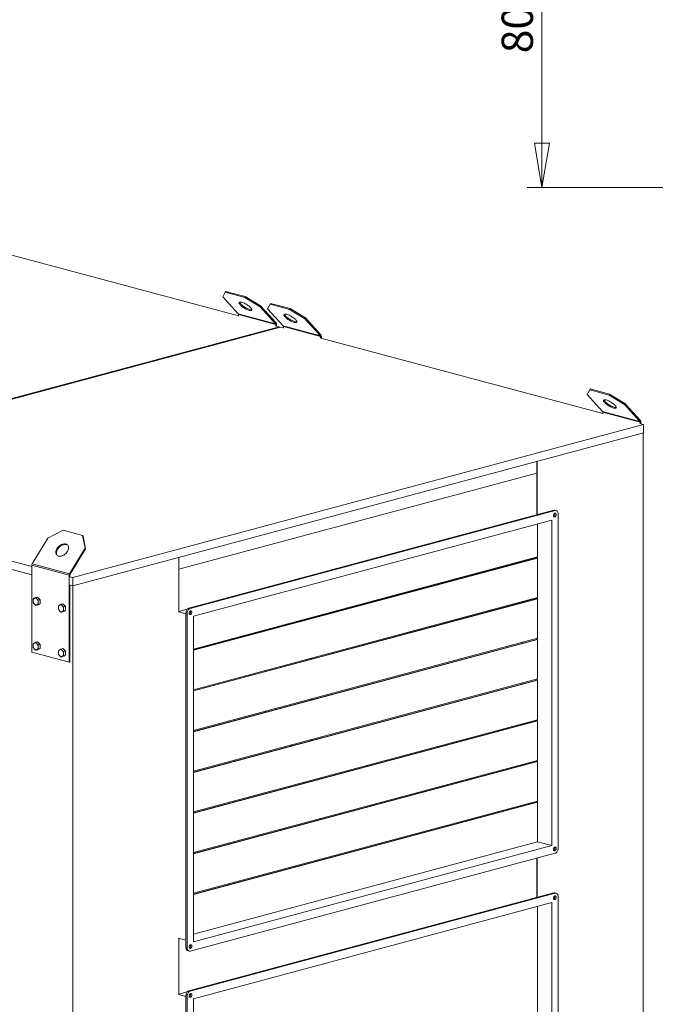
# Model space of a CAD drawing. Units: millimetres. Extents: x 0 to 420, y 0 to 297.
# Drawn here: x 102 to 145, y 41 to 108 of the extents above; entities that cross this region are included whole.
import ezdxf

# ---------------------------------------------------------------- set-up
doc = ezdxf.new("R2010")
doc.units = ezdxf.units.MM
doc.styles.add('SLDTEXTSTYLE0', font='TXT', dxfattribs={"width": 0.75})
doc.dimstyles.new('SLDDIMSTYLE0', dxfattribs={"dimtxt": 2.116667, "dimasz": 3, "dimexe": 0, "dimexo": 0.0625, "dimgap": 0.529167, "dimtad": 1, "dimdec": 1, "dimlfac": 35, "dimrnd": 1e-09, "dimzin": 12, "dimdsep": 46, "dimtxsty": 'SLDTEXTSTYLE0', "dimblk1": 'CLOSED', "dimblk2": 'CLOSED', "dimsah": 1, "dimcen": 0.09, "dimadec": 0, "dimazin": 3, "dimtfac": 1, "dimtdec": 1, "dimtofl": 0, "dimtmove": 0, "dimatfit": 3, "dimldrblk": 'CLOSED', "dimfxl": 0, "dimfrac": 2, "dimtolj": 1, "dimtzin": 12, "dimarcsym": 0})

# ---------------------------------------------------------------- blocks, each defined once
blk = doc.blocks.new('_CLOSED')
at = {"color": 0, "linetype": 'ByBlock', "lineweight": -2}
for p, q in [((-1, 0.166667), (0, 0)), ((-1, 0.166667), (-1, -0.166667)), ((0, 0), (-1, -0.166667)), ((0, 0), (-1, 0))]:
    blk.add_line(p, q, dxfattribs=at)
blk = doc.blocks.new('*D41')
at = {"color": 7, "linetype": 'Continuous', "lineweight": 0}
for p, q in [((145.895, 119.58), (136.303, 119.58)), ((137.303, 119.58), (137.303, 96.723)), ((145.895, 96.723), (136.303, 96.723))]:
    blk.add_line(p, q, dxfattribs=at)
at = {"color": 7, "linetype": 'Continuous', "lineweight": 0, "xscale": 3, "yscale": 3}
for p, rotation in [((137.303, 119.58, 0.003), 90.0000000000004), ((137.303, 96.723, 0.003), 270.0000000000004)]:
    blk.add_blockref('_CLOSED', p, dxfattribs=dict(at, rotation=rotation))
at = {"color": 7, "linetype": 'Continuous', "lineweight": 0, "insert": (134.575, 105.806), "char_height": 2.1167, "attachment_point": 1, "rotation": 90, "style": 'SLDTEXTSTYLE0'}
blk.add_mtext('800', dxfattribs=at)

msp = doc.modelspace()

# ---------------------------------------------------------------- linework, layer by layer
at = {"color": 7, "linetype": 'Continuous', "lineweight": 15}
for p, q in [((81.8441, 97.4027), (116.7752, 88.0443)), ((115.7038, 89.3439), (115.8813, 89.6506)), ((115.7038, 89.3439), (116.7604, 88.1873)), ((115.8813, 89.6506), (115.917, 89.7088)), ((117.1945, 89.2988), (115.8813, 89.6506)), ((117.2302, 89.357), (115.917, 89.7088)), ((117.1945, 89.2988), (117.2302, 89.357)), ((117.1945, 89.2988), (118.2292, 88.6673)), ((117.2302, 89.357), (118.2649, 88.7255)), ((118.2292, 88.6673), (118.2649, 88.7255)), ((119.2858, 87.5107), (118.2292, 88.6673)), ((119.3215, 87.5689), (118.2649, 88.7255)), ((118.7342, 88.532), (118.9118, 88.8387)), ((118.9118, 88.8387), (118.9475, 88.8969)), ((120.225, 88.4869), (118.9118, 88.8387)), ((120.2607, 88.5451), (118.9475, 88.8969)), ((119.2858, 87.5107), (116.7604, 88.1873)), ((116.7752, 88.1426), (119.3006, 87.466)), ((116.7752, 88.0334), (116.7752, 88.1426)), ((118.7342, 88.532), (119.7909, 87.3754)), ((120.225, 88.4869), (120.2607, 88.5451)), ((120.225, 88.4869), (121.2596, 87.8554)), ((120.2607, 88.5451), (121.2953, 87.9136)), ((121.2596, 87.8554), (121.2953, 87.9136)), ((122.352, 86.757), (121.2953, 87.9136)), ((119.6238, 87.2811), (84.7148, 77.9285)), ((84.7545, 77.9933), (119.5228, 87.3081)), ((119.2858, 87.5107), (119.3215, 87.5689)), ((119.3006, 87.466), (119.3511, 87.4795)), ((119.3006, 87.466), (119.3006, 87.3568)), ((119.3208, 87.3623), (119.5228, 87.3081)), ((119.3511, 87.4795), (119.3511, 87.3541)), ((119.5228, 87.3081), (119.5228, 87.254)), ((119.6238, 87.2811), (119.8057, 87.2324)), ((122.3163, 86.6988), (119.7909, 87.3754)), ((119.8057, 87.3307), (122.331, 86.6541)), ((119.8057, 87.2215), (119.8057, 87.3307)), ((122.3163, 86.6988), (121.2596, 87.8554)), ((122.3163, 86.6988), (122.352, 86.757)), ((122.331, 86.6541), (122.3816, 86.6676)), ((122.331, 86.6541), (122.331, 86.545)), ((122.3816, 86.6676), (122.3816, 86.5422)), ((122.3513, 86.5504), (141.4229, 81.4409)), ((140.3515, 82.7405), (140.529, 83.0472)), ((140.3515, 82.7405), (141.4081, 81.5839)), ((140.529, 83.0472), (140.5647, 83.1054)), ((141.8422, 82.6954), (140.529, 83.0472)), ((141.8779, 82.7536), (140.5647, 83.1054)), ((141.8422, 82.6954), (141.8779, 82.7536)), ((141.8422, 82.6954), (142.8769, 82.0639)), ((141.8779, 82.7536), (142.9126, 82.1221)), ((142.8769, 82.0639), (142.9126, 82.1221)), ((143.9335, 80.9073), (142.8769, 82.0639)), ((143.9692, 80.9655), (142.9126, 82.1221)), ((143.9335, 80.9073), (141.4081, 81.5839)), ((141.4229, 81.5392), (143.9483, 80.8626)), ((141.4229, 81.43), (141.4229, 81.5392)), ((144.1705, 80.6939), (105.5625, 70.3504)), ((143.9335, 80.9073), (143.9692, 80.9655)), ((143.9483, 80.8626), (143.9988, 80.8761)), ((143.9483, 80.8626), (143.9483, 80.7535)), ((143.9685, 80.7589), (144.1705, 80.7047)), ((143.9988, 80.8761), (143.9988, 80.7507)), ((144.1503, 80.6993), (144.1705, 80.7047)), ((144.1705, 80.6939), (144.1503, 80.6993)), ((144.1705, 80.7047), (144.1705, 80.6939)), ((144.1705, 80.1434), (144.1705, 80.6939)), ((105.5625, 69.7999), (144.1705, 80.1434)), ((144.1503, 80.138), (144.1503, 23.2959)), ((136.948, 77.4096), (136.948, 78.2084)), ((136.9783, 74.6021), (136.9783, 78.2165)), ((112.7346, 70.9226), (136.948, 77.4096)), ((136.9581, 77.4069), (112.7346, 70.9172)), ((136.948, 77.4096), (136.9581, 77.4069)), ((136.9581, 74.5967), (136.9581, 77.4069)), ((102.7846, 71.0946), (83.723, 76.2014)), ((83.723, 75.6509), (102.7846, 70.5441)), ((138.1096, 74.9052), (113.4215, 68.291)), ((138.1904, 74.8836), (113.5023, 68.2693)), ((138.1904, 74.8836), (138.1096, 74.9052)), ((138.2644, 74.8843), (138.1836, 74.9059)), ((138.3925, 52.0352), (138.3925, 74.6624)), ((137.9682, 74.2459), (113.7246, 67.7508)), ((136.9985, 71.7531), (136.9985, 73.9861)), ((137.9682, 52.2244), (137.9682, 74.2459)), ((104.9055, 73.5519), (103.8708, 73.0155)), ((104.9055, 73.5519), (106.2187, 73.2001)), ((102.8142, 71.2928), (103.8708, 73.0155)), ((106.3962, 72.339), (106.2187, 73.2001)), ((106.2544, 73.161), (106.2187, 73.2001)), ((106.4319, 72.2999), (106.2544, 73.161)), ((106.3962, 72.339), (105.3396, 70.6162)), ((106.4319, 72.2999), (105.3753, 70.5771)), ((106.4319, 72.2999), (106.3962, 72.339)), ((102.8142, 71.2928), (105.3396, 70.6162)), ((112.7346, 71.7213), (112.7346, 68.0435)), ((136.9985, 71.7531), (113.7246, 65.5177)), ((113.7246, 65.4568), (136.9581, 71.6813)), ((113.7246, 65.4351), (136.9985, 71.6705)), ((135.9681, 71.477), (135.9681, 71.4161)), ((136.9581, 71.6813), (136.9581, 71.7422)), ((136.9581, 71.6813), (136.9985, 71.6705)), ((136.9783, 71.6759), (136.9783, 71.7476)), ((136.9985, 69.0004), (136.9985, 71.6705)), ((105.31, 70.5109), (102.7846, 71.1875)), ((102.7846, 71.1875), (102.7846, 65.2977)), ((105.3753, 70.5771), (105.3396, 70.6162)), ((105.3605, 70.5245), (105.31, 70.5109)), ((105.31, 64.6212), (105.31, 70.5109)), ((105.5625, 70.3504), (105.3403, 70.4099)), ((105.3605, 70.4153), (105.3605, 70.5245)), ((105.5625, 70.3504), (105.5625, 69.7999)), ((105.3403, 69.8594), (105.5625, 69.7999)), ((105.3605, 64.6347), (105.3605, 69.854)), ((105.5625, 69.7999), (105.5625, 12.5546)), ((103.1765, 69.0349), (103.0626, 69.0044)), ((103.1765, 69.0349), (103.2624, 68.9444)), ((103.3483, 68.8538), (103.2343, 68.8233)), ((103.3483, 68.5836), (103.2343, 68.5531)), ((103.2624, 68.9444), (103.3483, 68.8538)), ((103.3483, 68.5836), (103.2624, 68.5391)), ((103.3483, 68.8538), (103.3483, 68.7187)), ((103.3483, 68.7187), (103.3483, 68.5836)), ((136.9985, 69.0004), (113.7246, 62.765)), ((113.7246, 62.7041), (136.9581, 68.9286)), ((113.7246, 62.6824), (136.9985, 68.9178)), ((135.9681, 68.7243), (135.9681, 68.6634)), ((136.9581, 68.9286), (136.9581, 68.9895)), ((136.9581, 68.9286), (136.9985, 68.9178)), ((136.9783, 68.9232), (136.9783, 68.9949)), ((136.9985, 66.2477), (136.9985, 68.9178)), ((103.1765, 68.4946), (103.0626, 68.464)), ((103.2624, 68.5391), (103.1765, 68.4946)), ((103.2513, 68.5333), (103.2515, 68.5334)), ((104.8938, 68.5748), (104.7798, 68.5443)), ((104.8938, 68.0345), (104.7798, 68.004)), ((104.8938, 68.5748), (104.9797, 68.4843)), ((104.9797, 68.079), (104.8938, 68.0345)), ((105.0655, 68.3937), (104.9516, 68.3632)), ((105.0655, 68.1236), (104.9516, 68.093)), ((104.9686, 68.0733), (104.9688, 68.0733)), ((104.9797, 68.4843), (105.0655, 68.3937)), ((105.0655, 68.1236), (104.9797, 68.079)), ((105.0655, 68.3937), (105.0655, 68.2587)), ((105.0655, 68.2587), (105.0655, 68.1236)), ((113.2195, 67.9028), (112.7144, 68.0381)), ((113.3027, 68.2066), (112.7346, 68.0544)), ((113.3003, 67.9399), (113.2195, 67.9616)), ((113.2195, 67.9616), (113.2195, 45.3344)), ((113.3003, 67.9399), (113.3003, 45.3128)), ((113.4215, 68.291), (113.5023, 68.2693)), ((113.7246, 67.7508), (113.7246, 45.7292)), ((121.6239, 67.5731), (121.6239, 67.6341)), ((121.725, 67.6611), (121.725, 67.6002)), ((118.5935, 66.8222), (118.5935, 66.7612)), ((103.1765, 66.0069), (103.0626, 65.9764)), ((103.1765, 66.0069), (103.2624, 65.9164)), ((136.9985, 66.2477), (113.7246, 60.0123)), ((113.7246, 59.9514), (136.9581, 66.1759)), ((113.7246, 59.9297), (136.9985, 66.1651)), ((135.9681, 65.9716), (135.9681, 65.9107)), ((136.9581, 66.1759), (136.9581, 66.2368)), ((136.9581, 66.1759), (136.9985, 66.1651)), ((136.9783, 66.1705), (136.9783, 66.2423)), ((136.9985, 63.495), (136.9985, 66.1651)), ((102.7846, 65.2977), (105.31, 64.6212)), ((103.1765, 65.4666), (103.0626, 65.4361)), ((103.2624, 65.5111), (103.1765, 65.4666)), ((103.3483, 65.8258), (103.2343, 65.7953)), ((103.3483, 65.5557), (103.2343, 65.5251)), ((103.2513, 65.5054), (103.2515, 65.5054)), ((103.2624, 65.9164), (103.3483, 65.8258)), ((103.3483, 65.5557), (103.2624, 65.5111)), ((103.3483, 65.8258), (103.3483, 65.6908)), ((103.3483, 65.6908), (103.3483, 65.5557)), ((104.8938, 65.5469), (104.7798, 65.5163)), ((104.8938, 65.5469), (104.9797, 65.4563)), ((105.0655, 65.3658), (104.9516, 65.3352)), ((104.9797, 65.4563), (105.0655, 65.3658)), ((105.0655, 65.3658), (105.0655, 65.2307)), ((104.8938, 65.0065), (104.7798, 64.976)), ((104.9797, 65.0511), (104.8938, 65.0065)), ((105.0655, 65.0956), (104.9516, 65.0651)), ((104.9686, 65.0453), (104.9688, 65.0454)), ((105.0655, 65.0956), (104.9797, 65.0511)), ((105.0655, 65.2307), (105.0655, 65.0956)), ((105.31, 64.6212), (105.3605, 64.6347)), ((121.6239, 64.8204), (121.6239, 64.8814)), ((121.725, 64.9084), (121.725, 64.8475)), ((118.5935, 64.0695), (118.5935, 64.0085)), ((136.9985, 63.495), (113.7246, 57.2596)), ((113.7246, 57.1987), (136.9581, 63.4232)), ((113.7246, 57.177), (136.9985, 63.4124)), ((136.9581, 63.4232), (136.9581, 63.4841)), ((136.9581, 63.4232), (136.9985, 63.4124)), ((136.9783, 63.4178), (136.9783, 63.4896)), ((136.9985, 60.7423), (136.9985, 63.4124)), ((135.9681, 63.2189), (135.9681, 63.158)), ((121.6239, 62.0677), (121.6239, 62.1287)), ((121.725, 62.1557), (121.725, 62.0948)), ((118.5935, 61.3168), (118.5935, 61.2558)), ((136.9985, 60.7423), (113.7246, 54.5069)), ((113.7246, 54.446), (136.9581, 60.6705)), ((113.7246, 54.4244), (136.9985, 60.6597)), ((136.9581, 60.6705), (136.9581, 60.7314)), ((136.9581, 60.6705), (136.9985, 60.6597)), ((136.9783, 60.6651), (136.9783, 60.7369)), ((136.9985, 57.9896), (136.9985, 60.6597)), ((135.9681, 60.4662), (135.9681, 60.4053)), ((121.6239, 59.315), (121.6239, 59.376)), ((121.725, 59.403), (121.725, 59.3421)), ((120.413, 58.9906), (120.2993, 59.0211)), ((136.9985, 57.9896), (113.7246, 51.7542)), ((136.9581, 57.9178), (136.9581, 57.9788)), ((136.9783, 57.9124), (136.9783, 57.9842)), ((113.7246, 51.6933), (136.9581, 57.9178)), ((113.7246, 51.6717), (136.9985, 57.907)), ((125.5503, 57.6143), (125.4366, 57.6447)), ((135.9681, 57.7135), (135.9681, 57.6526)), ((136.9581, 57.9178), (136.9985, 57.907)), ((136.9985, 55.2369), (136.9985, 57.907)), ((130.6876, 56.2379), (130.5739, 56.2684)), ((136.9985, 55.2369), (113.7246, 49.0015)), ((113.7246, 48.9406), (136.9581, 55.1651)), ((113.7246, 48.919), (136.9985, 55.1543)), ((135.825, 54.8616), (135.7113, 54.892)), ((135.9681, 54.9608), (135.9681, 54.8999)), ((136.9581, 55.1651), (136.9581, 55.2261)), ((136.9581, 55.1651), (136.9985, 55.1543)), ((136.9783, 55.1597), (136.9783, 55.2315)), ((136.9985, 52.4842), (136.9985, 55.1543)), ((113.7246, 46.2488), (136.9985, 52.4842)), ((113.7246, 45.7292), (137.9682, 52.2244)), ((136.9985, 52.4842), (137.9682, 52.2244)), ((113.5023, 45.0916), (138.1904, 51.7058)), ((136.9581, 48.7213), (136.9581, 51.3757)), ((136.9783, 48.7268), (136.9783, 51.3811)), ((138.1096, 49.0299), (113.4215, 42.4156)), ((138.1904, 49.0082), (113.5023, 42.394)), ((138.1904, 49.0082), (138.1096, 49.0299)), ((138.2644, 49.0089), (138.1836, 49.0306)), ((138.3925, 26.1599), (138.3925, 48.7871)), ((137.9682, 48.3706), (113.7246, 41.8755)), ((136.9985, 26.6088), (136.9985, 48.1108)), ((137.9682, 26.349), (137.9682, 48.3706)), ((113.2195, 45.8262), (112.7144, 45.9615)), ((112.7346, 45.9561), (112.7346, 42.1682)), ((113.2195, 45.3344), (113.3003, 45.3128)), ((113.3476, 45.1126), (113.4284, 45.0909)), ((113.2195, 42.0275), (112.7144, 42.1628)), ((113.3027, 42.3312), (112.7346, 42.179)), ((113.3003, 42.0646), (113.2195, 42.0862)), ((113.2195, 42.0862), (113.2195, 19.4591)), ((113.3003, 42.0646), (113.3003, 19.4374)), ((113.4215, 42.4156), (113.5023, 42.394)), ((113.7246, 41.8755), (113.7246, 19.8539))]:
    msp.add_line(p, q, dxfattribs=at)
at = {"color": 7, "linetype": 'Continuous', "lineweight": 15, "flags": 128}
for points in [[(117.5022, 88.4192), (117.55, 88.4085), (117.5917, 88.4036), (117.6265, 88.4045), (117.6536, 88.4114), (117.6727, 88.424), (117.6831, 88.442), (117.6848, 88.4652), (117.6776, 88.493), (117.6619, 88.5248), (117.6377, 88.5601), (117.6057, 88.5981), (117.5666, 88.638), (117.521, 88.679), (117.4699, 88.7203), (117.4145, 88.7611), (117.3557, 88.8004), (117.2948, 88.8376), (117.233, 88.8718), (117.1717, 88.9024), (117.1119, 88.9287), (117.055, 88.9502), (117.0022, 88.9665), (116.9544, 88.9772), (116.9127, 88.9821), (116.8779, 88.9811), (116.8507, 88.9742), (116.8317, 88.9617), (116.8213, 88.9436), (116.8196, 88.9204), (116.8267, 88.8927), (116.8425, 88.8608), (116.8667, 88.8255), (116.8986, 88.7875), (116.9378, 88.7476), (116.9834, 88.7066), (117.0344, 88.6653), (117.0899, 88.6246), (117.1487, 88.5852), (117.2096, 88.548), (117.2714, 88.5138), (117.3327, 88.4832), (117.3925, 88.4569), (117.4493, 88.4354), (117.5022, 88.4192)], [(117.5379, 88.4774), (117.485, 88.4937), (117.4282, 88.5152), (117.3684, 88.5415), (117.3071, 88.572), (117.2453, 88.6063), (117.1844, 88.6434), (117.1256, 88.6828), (117.0702, 88.7235), (117.0191, 88.7648), (116.9735, 88.8059), (116.9343, 88.8458), (116.9024, 88.8837), (116.8782, 88.919), (116.8624, 88.9509), (116.8556, 88.9761)], [(120.5326, 87.6073), (120.5804, 87.5966), (120.6221, 87.5917), (120.6569, 87.5927), (120.6841, 87.5995), (120.7031, 87.6121), (120.7136, 87.6301), (120.7152, 87.6533), (120.7081, 87.6811), (120.6923, 87.7129), (120.6682, 87.7482), (120.6362, 87.7862), (120.597, 87.8261), (120.5514, 87.8671), (120.5004, 87.9084), (120.4449, 87.9492), (120.3861, 87.9885), (120.3252, 88.0257), (120.2635, 88.0599), (120.2021, 88.0905), (120.1424, 88.1168), (120.0855, 88.1383), (120.0326, 88.1546), (119.9849, 88.1653), (119.9432, 88.1702), (119.9084, 88.1692), (119.8812, 88.1623), (119.8622, 88.1498), (119.8517, 88.1317), (119.8501, 88.1086), (119.8572, 88.0808), (119.873, 88.0489), (119.8971, 88.0136), (119.9291, 87.9756), (119.9683, 87.9357), (120.0138, 87.8947), (120.0649, 87.8534), (120.1204, 87.8127), (120.1792, 87.7733), (120.2401, 87.7361), (120.3018, 87.7019), (120.3632, 87.6714), (120.4229, 87.645), (120.4798, 87.6235), (120.5326, 87.6073)], [(120.5684, 87.6655), (120.5155, 87.6818), (120.4586, 87.7033), (120.3989, 87.7296), (120.3375, 87.7602), (120.2758, 87.7944), (120.2149, 87.8315), (120.1561, 87.8709), (120.1006, 87.9116), (120.0496, 87.9529), (120.004, 87.994), (119.9648, 88.0339), (119.9328, 88.0719), (119.9087, 88.1071), (119.8929, 88.139), (119.8861, 88.1642)], [(142.1499, 81.8158), (142.1977, 81.8051), (142.2394, 81.8002), (142.2742, 81.8011), (142.3014, 81.808), (142.3204, 81.8206), (142.3308, 81.8386), (142.3325, 81.8618), (142.3254, 81.8896), (142.3096, 81.9214), (142.2854, 81.9567), (142.2535, 81.9947), (142.2143, 82.0346), (142.1687, 82.0756), (142.1177, 82.1169), (142.0622, 82.1577), (142.0034, 82.197), (141.9425, 82.2342), (141.8807, 82.2684), (141.8194, 82.299), (141.7596, 82.3253), (141.7028, 82.3468), (141.6499, 82.3631), (141.6021, 82.3738), (141.5604, 82.3787), (141.5256, 82.3777), (141.4985, 82.3708), (141.4794, 82.3583), (141.469, 82.3402), (141.4673, 82.3171), (141.4745, 82.2893), (141.4902, 82.2574), (141.5144, 82.2221), (141.5464, 82.1841), (141.5855, 82.1442), (141.6311, 82.1032), (141.6822, 82.0619), (141.7376, 82.0212), (141.7964, 81.9818), (141.8573, 81.9446), (141.9191, 81.9104), (141.9804, 81.8798), (142.0402, 81.8535), (142.097, 81.832), (142.1499, 81.8158)], [(142.1856, 81.874), (142.1328, 81.8903), (142.0759, 81.9118), (142.0162, 81.9381), (141.9548, 81.9686), (141.893, 82.0029), (141.8321, 82.04), (141.7734, 82.0794), (141.7179, 82.1201), (141.6668, 82.1614), (141.6212, 82.2025), (141.5821, 82.2424), (141.5501, 82.2804), (141.526, 82.3156), (141.5102, 82.3475), (141.5034, 82.3727)], [(138.1702, 74.4515), (138.1959, 74.4634), (138.2194, 74.4843), (138.2389, 74.5126), (138.2529, 74.546), (138.2602, 74.5818), (138.2602, 74.6171), (138.2529, 74.649), (138.2389, 74.6749), (138.2194, 74.6927), (138.1959, 74.7011), (138.1702, 74.6992), (138.1446, 74.6873), (138.1211, 74.6664), (138.1015, 74.6381), (138.0875, 74.6046), (138.0803, 74.5689), (138.0803, 74.5336), (138.0875, 74.5017), (138.1015, 74.4758), (138.1211, 74.458), (138.1446, 74.4496), (138.1702, 74.4515)], [(138.1096, 74.9052), (138.149, 74.9105), (138.1836, 74.9059)], [(138.3925, 74.6624), (138.3886, 74.7151), (138.3771, 74.7636), (138.3584, 74.8062), (138.3333, 74.8412), (138.3027, 74.8672), (138.2678, 74.8833), (138.2299, 74.8888), (138.1904, 74.8836)], [(104.5978, 71.8038), (104.6507, 71.7945), (104.7075, 71.7936), (104.7673, 71.8013), (104.8286, 71.8173), (104.8904, 71.8413), (104.9513, 71.8729), (105.0101, 71.9114), (105.0655, 71.9559), (105.1166, 72.0057), (105.1622, 72.0596), (105.2013, 72.1167), (105.2333, 72.1757), (105.2575, 72.2354), (105.2733, 72.2946), (105.2804, 72.3521), (105.2787, 72.4068), (105.2683, 72.4574), (105.2493, 72.5031), (105.2221, 72.5428), (105.1873, 72.5758), (105.1456, 72.6014), (105.0978, 72.619), (105.0449, 72.6283), (104.9881, 72.6292), (104.9283, 72.6215), (104.867, 72.6055), (104.8052, 72.5815), (104.7443, 72.5499), (104.6855, 72.5115), (104.63, 72.4669), (104.579, 72.4171), (104.5334, 72.3632), (104.4942, 72.3061), (104.4623, 72.2472), (104.4381, 72.1875), (104.4223, 72.1282), (104.4152, 72.0707), (104.4169, 72.0161), (104.4273, 71.9654), (104.4463, 71.9197), (104.4735, 71.88), (104.5083, 71.847), (104.55, 71.8214), (104.5978, 71.8038)], [(104.4977, 71.8557), (104.4821, 71.8806), (104.463, 71.9263), (104.4526, 71.977), (104.4509, 72.0316), (104.4581, 72.0892), (104.4738, 72.1484), (104.498, 72.2081), (104.53, 72.267), (104.5691, 72.3241), (104.6147, 72.378), (104.6658, 72.4278), (104.7212, 72.4724), (104.78, 72.5108), (104.8409, 72.5424), (104.9027, 72.5664), (104.964, 72.5824), (105.0238, 72.5901), (105.0807, 72.5893), (105.1335, 72.5799), (105.1813, 72.5623), (105.223, 72.5367), (105.2336, 72.5281)], [(103.2958, 68.5564), (103.2745, 68.5423), (103.2515, 68.5334)], [(105.0131, 68.0964), (104.9918, 68.0823), (104.9688, 68.0733)], [(113.2195, 67.9616), (113.2234, 68.0163), (113.2349, 68.071), (113.2535, 68.1236), (113.2786, 68.1721), (113.3093, 68.2145), (113.3442, 68.2493), (113.3821, 68.2751), (113.4215, 68.291)], [(113.5023, 68.2693), (113.4629, 68.2535), (113.425, 68.2277), (113.3901, 68.1929), (113.3595, 68.1504), (113.3343, 68.102), (113.3157, 68.0494), (113.3042, 67.9947), (113.3003, 67.9399)], [(113.5225, 68.0958), (113.4969, 68.0839), (113.4734, 68.063), (113.4538, 68.0347), (113.4398, 68.0012), (113.4325, 67.9655), (113.4325, 67.9302), (113.4398, 67.8983), (113.4538, 67.8724), (113.4734, 67.8546), (113.4969, 67.8462), (113.5225, 67.8481), (113.5481, 67.86), (113.5717, 67.8809), (113.5912, 67.9092), (113.6052, 67.9426), (113.6125, 67.9784), (113.6125, 68.0137), (113.6052, 68.0456), (113.5912, 68.0715), (113.5717, 68.0893), (113.5481, 68.0977), (113.5225, 68.0958)], [(103.2958, 65.5285), (103.2745, 65.5144), (103.2515, 65.5054)], [(105.0131, 65.0684), (104.9918, 65.0543), (104.9688, 65.0454)], [(138.1702, 52.1271), (138.1446, 52.1152), (138.1211, 52.0943), (138.1015, 52.0659), (138.0875, 52.0325), (138.0803, 51.9968), (138.0803, 51.9615), (138.0875, 51.9296), (138.1015, 51.9037), (138.1211, 51.8859), (138.1446, 51.8775), (138.1702, 51.8794), (138.1959, 51.8912), (138.2194, 51.9122), (138.2389, 51.9405), (138.2529, 51.9739), (138.2602, 52.0097), (138.2602, 52.045), (138.2529, 52.0768), (138.2389, 52.1028), (138.2194, 52.1206), (138.1959, 52.1289), (138.1702, 52.1271)], [(138.1904, 51.7058), (138.2299, 51.7217), (138.2678, 51.7475), (138.3027, 51.7823), (138.3333, 51.8247), (138.3584, 51.8732), (138.3771, 51.9258), (138.3886, 51.9805), (138.3925, 52.0352)], [(138.1702, 48.5761), (138.1959, 48.588), (138.2194, 48.609), (138.2389, 48.6373), (138.2529, 48.6707), (138.2602, 48.7065), (138.2602, 48.7417), (138.2529, 48.7736), (138.2389, 48.7995), (138.2194, 48.8174), (138.1959, 48.8257), (138.1702, 48.8239), (138.1446, 48.812), (138.1211, 48.791), (138.1015, 48.7627), (138.0875, 48.7293), (138.0803, 48.6935), (138.0803, 48.6583), (138.0875, 48.6264), (138.1015, 48.6005), (138.1211, 48.5826), (138.1446, 48.5743), (138.1702, 48.5761)], [(138.1096, 49.0299), (138.149, 49.0351), (138.1836, 49.0306)], [(138.3925, 48.7871), (138.3886, 48.8397), (138.3771, 48.8883), (138.3584, 48.9309), (138.3333, 48.9659), (138.3027, 48.9919), (138.2678, 49.008), (138.2299, 49.0135), (138.1904, 49.0082)], [(113.3476, 45.1126), (113.3442, 45.1135), (113.3093, 45.1296), (113.2786, 45.1556), (113.2535, 45.1906), (113.2349, 45.2332), (113.2234, 45.2818), (113.2195, 45.3344)], [(113.3003, 45.3128), (113.3042, 45.2601), (113.3157, 45.2115), (113.3343, 45.169), (113.3595, 45.134), (113.3901, 45.1079), (113.425, 45.0919), (113.4629, 45.0864), (113.5023, 45.0916)], [(113.5225, 45.276), (113.5481, 45.2878), (113.5717, 45.3088), (113.5912, 45.3371), (113.6052, 45.3705), (113.6125, 45.4063), (113.6125, 45.4416), (113.6052, 45.4735), (113.5912, 45.4994), (113.5717, 45.5172), (113.5481, 45.5256), (113.5225, 45.5237), (113.4969, 45.5118), (113.4734, 45.4909), (113.4538, 45.4625), (113.4398, 45.4291), (113.4325, 45.3934), (113.4325, 45.3581), (113.4398, 45.3262), (113.4538, 45.3003), (113.4734, 45.2825), (113.4969, 45.2741), (113.5225, 45.276)], [(113.2195, 42.0862), (113.2234, 42.141), (113.2349, 42.1957), (113.2535, 42.2483), (113.2786, 42.2967), (113.3093, 42.3392), (113.3442, 42.374), (113.3821, 42.3998), (113.4215, 42.4156)], [(113.5023, 42.394), (113.4629, 42.3781), (113.425, 42.3523), (113.3901, 42.3175), (113.3595, 42.2751), (113.3343, 42.2266), (113.3157, 42.1741), (113.3042, 42.1193), (113.3003, 42.0646)], [(113.5225, 42.2205), (113.4969, 42.2086), (113.4734, 42.1876), (113.4538, 42.1593), (113.4398, 42.1259), (113.4325, 42.0901), (113.4325, 42.0549), (113.4398, 42.023), (113.4538, 41.9971), (113.4734, 41.9792), (113.4969, 41.9709), (113.5225, 41.9727), (113.5481, 41.9846), (113.5717, 42.0056), (113.5912, 42.0339), (113.6052, 42.0673), (113.6125, 42.1031), (113.6125, 42.1383), (113.6052, 42.1702), (113.5912, 42.1961), (113.5717, 42.214), (113.5481, 42.2223), (113.5225, 42.2205)]]:
    msp.add_lwpolyline(points, dxfattribs=at)
at = {"color": 7, "linetype": 'Continuous', "lineweight": 15}
for centre, radius, start, end in [((116.709, 88.1454), 0.0663, 357.500053, 39.12515), ((117.6283, 88.7322), 0.2703, 250.474863, 281.999088), ((119.2344, 87.4689), 0.0663, 357.500053, 39.12515), ((119.2187, 87.4853), 0.1325, 357.500053, 39.12515), ((119.7395, 87.3336), 0.0663, 357.500053, 39.12515), ((120.6587, 87.9203), 0.2703, 250.474863, 281.999088), ((122.2649, 86.657), 0.0663, 357.500053, 39.12515), ((122.2492, 86.6734), 0.1325, 357.500053, 39.12515), ((141.3567, 81.542), 0.0663, 357.500053, 39.12515), ((142.276, 82.1288), 0.2703, 250.474863, 281.999088), ((143.8821, 80.8655), 0.0663, 357.500053, 39.12515), ((143.8664, 80.8819), 0.1325, 357.500053, 39.12515), ((138.0225, 74.6149), 0.1585, 299.534409, 30.469669), ((102.9893, 71.1868), 0.2047, 148.808093, 179.78939), ((105.5147, 70.5102), 0.2047, 148.808093, 179.78939), ((105.4628, 70.5241), 0.1023, 148.808093, 179.78939), ((103.0701, 68.7934), 0.1954, 123.825412, 185.07865), ((103.2113, 68.7747), 0.3358, 179.76743, 221.900043), ((103.0174, 68.8212), 0.1457, 37.399031, 112.605047), ((102.8831, 68.6854), 0.3358, 359.76743, 41.900043), ((103.0243, 68.6668), 0.1954, 303.825412, 5.07865), ((103.0973, 68.7737), 0.2483, 26.298783, 60.658916), ((103.0482, 68.7252), 0.3122, 343.946245, 16.053755), ((103.0771, 68.6389), 0.1457, 217.399031, 292.605047), ((104.7874, 68.3333), 0.1954, 123.825412, 185.07865), ((104.9286, 68.3147), 0.3358, 179.76743, 221.900043), ((104.7346, 68.3612), 0.1457, 37.399031, 112.605047), ((104.7944, 68.1789), 0.1457, 217.399031, 292.605047), ((104.6004, 68.2254), 0.3358, 359.76743, 41.900043), ((104.7416, 68.2067), 0.1954, 303.825412, 5.07865), ((104.8146, 68.3137), 0.2483, 26.298783, 60.658916), ((104.7655, 68.2651), 0.3122, 343.946245, 16.053755), ((113.3748, 68.0115), 0.1585, 299.534409, 30.469668), ((103.0701, 65.7654), 0.1954, 123.825412, 185.07865), ((103.0174, 65.7933), 0.1457, 37.399031, 112.605047), ((103.0973, 65.7458), 0.2483, 26.298783, 60.658916), ((103.2113, 65.7468), 0.3358, 179.76743, 221.900043), ((103.0771, 65.611), 0.1457, 217.399031, 292.605047), ((102.8831, 65.6575), 0.3358, 359.76743, 41.900043), ((103.0243, 65.6388), 0.1954, 303.825412, 5.07865), ((103.0482, 65.6973), 0.3122, 343.946245, 16.053755), ((104.7874, 65.3054), 0.1954, 123.825412, 185.07865), ((104.9286, 65.2867), 0.3358, 179.76743, 221.900043), ((104.7346, 65.3332), 0.1457, 37.399031, 112.605047), ((104.6004, 65.1974), 0.3358, 359.76743, 41.900043), ((104.8146, 65.2857), 0.2483, 26.298783, 60.658916), ((104.7655, 65.2372), 0.3122, 343.946245, 16.053755), ((104.7944, 65.1509), 0.1457, 217.399031, 292.605047), ((104.7416, 65.1787), 0.1954, 303.825412, 5.07865), ((138.0225, 52.0428), 0.1585, 299.534327, 30.469749), ((138.0225, 48.7396), 0.1585, 299.534288, 30.469788), ((113.3748, 45.4394), 0.1585, 299.534325, 30.469751), ((113.3748, 42.1362), 0.1585, 299.534298, 30.469778)]:
    msp.add_arc(centre, radius, start, end, dxfattribs=at)
for points, knots in [([(102.8908, 68.9153), (102.8845, 68.8787), (102.8763, 68.832), (102.8757, 68.7861), (102.8755, 68.7761)], [0, 0, 0, 0, 0.7824545, 1, 1, 1, 1]), ([(102.8755, 68.7761), (102.8775, 68.7397), (102.88, 68.6947), (102.8891, 68.6531), (102.8908, 68.6451)], [0, 0, 0, 0, 0.80725, 1, 1, 1, 1]), ([(102.9614, 68.9557), (102.9594, 68.9547), (102.9441, 68.9467), (102.9184, 68.9325), (102.9001, 68.9211), (102.8908, 68.9153)], [0, 0, 0, 0, 0.070088, 0.5307834, 1, 1, 1, 1]), ([(102.8908, 68.6451), (102.9005, 68.6293), (102.92, 68.5973), (102.9475, 68.5662), (102.9614, 68.5505)], [0, 0, 0, 0, 0.495458, 1, 1, 1, 1]), ([(103.0626, 69.0044), (103.0443, 68.996), (103.0075, 68.9791), (102.9769, 68.9636), (102.9614, 68.9557)], [0, 0, 0, 0, 0.495458, 1, 1, 1, 1]), ([(103.1331, 68.9097), (103.1311, 68.9119), (103.1158, 68.9282), (103.0901, 68.9597), (103.0718, 68.9894), (103.0626, 69.0044)], [0, 0, 0, 0, 0.070088, 0.5307834, 1, 1, 1, 1]), ([(103.2343, 68.8233), (103.2161, 68.8368), (103.1793, 68.8642), (103.1486, 68.8945), (103.1331, 68.9097)], [0, 0, 0, 0, 0.495458, 1, 1, 1, 1]), ([(103.219, 68.6841), (103.2191, 68.6941), (103.2198, 68.74), (103.2279, 68.7867), (103.2343, 68.8233)], [0, 0, 0, 0, 0.2175455, 1, 1, 1, 1]), ([(103.2343, 68.5531), (103.2326, 68.5611), (103.2235, 68.6027), (103.221, 68.6477), (103.219, 68.6841)], [0, 0, 0, 0, 0.19275, 1, 1, 1, 1]), ([(102.9614, 68.5505), (102.9634, 68.5483), (102.979, 68.5321), (103.0114, 68.5024), (103.0454, 68.4769), (103.0626, 68.464)], [0, 0, 0, 0, 0.070088, 0.5307834, 1, 1, 1, 1]), ([(103.0626, 68.464), (103.0722, 68.4701), (103.0917, 68.4824), (103.1192, 68.4971), (103.1331, 68.5045)], [0, 0, 0, 0, 0.495458, 1, 1, 1, 1]), ([(103.1331, 68.5045), (103.1352, 68.5055), (103.1507, 68.5136), (103.1831, 68.5295), (103.2171, 68.5452), (103.2343, 68.5531)], [0, 0, 0, 0, 0.07008803, 0.5307834, 1, 1, 1, 1]), ([(104.6081, 68.4552), (104.6017, 68.4186), (104.5936, 68.3719), (104.5929, 68.326), (104.5928, 68.316)], [0, 0, 0, 0, 0.7824545, 1, 1, 1, 1]), ([(104.5928, 68.316), (104.5948, 68.2797), (104.5973, 68.2346), (104.6064, 68.1931), (104.6081, 68.185)], [0, 0, 0, 0, 0.80725, 1, 1, 1, 1]), ([(104.6786, 68.4957), (104.6766, 68.4946), (104.6613, 68.4866), (104.6356, 68.4725), (104.6173, 68.461), (104.6081, 68.4552)], [0, 0, 0, 0, 0.070088, 0.5307834, 1, 1, 1, 1]), ([(104.6081, 68.185), (104.6178, 68.1692), (104.6373, 68.1372), (104.6648, 68.1061), (104.6786, 68.0904)], [0, 0, 0, 0, 0.495458, 1, 1, 1, 1]), ([(104.7798, 68.5443), (104.7616, 68.5359), (104.7248, 68.519), (104.6941, 68.5035), (104.6786, 68.4957)], [0, 0, 0, 0, 0.495458, 1, 1, 1, 1]), ([(104.6786, 68.0904), (104.6807, 68.0883), (104.6962, 68.072), (104.7286, 68.0423), (104.7627, 68.0168), (104.7798, 68.004)], [0, 0, 0, 0, 0.070088, 0.5307834, 1, 1, 1, 1]), ([(104.8504, 68.4496), (104.8483, 68.4518), (104.8331, 68.4681), (104.8074, 68.4996), (104.7891, 68.5293), (104.7798, 68.5443)], [0, 0, 0, 0, 0.070088, 0.5307834, 1, 1, 1, 1]), ([(104.7798, 68.004), (104.7895, 68.01), (104.809, 68.0223), (104.8365, 68.037), (104.8504, 68.0444)], [0, 0, 0, 0, 0.495458, 1, 1, 1, 1]), ([(104.9516, 68.3632), (104.9333, 68.3768), (104.8965, 68.4041), (104.8658, 68.4344), (104.8504, 68.4496)], [0, 0, 0, 0, 0.495458, 1, 1, 1, 1]), ([(104.8504, 68.0444), (104.8524, 68.0454), (104.868, 68.0535), (104.9004, 68.0694), (104.9344, 68.0851), (104.9516, 68.093)], [0, 0, 0, 0, 0.07008803, 0.5307834, 1, 1, 1, 1]), ([(104.9362, 68.224), (104.9364, 68.234), (104.9371, 68.2799), (104.9452, 68.3266), (104.9516, 68.3632)], [0, 0, 0, 0, 0.2175455, 1, 1, 1, 1]), ([(104.9516, 68.093), (104.9498, 68.101), (104.9407, 68.1426), (104.9382, 68.1876), (104.9362, 68.224)], [0, 0, 0, 0, 0.19275, 1, 1, 1, 1]), ([(102.9614, 65.9278), (102.9594, 65.9267), (102.9441, 65.9188), (102.9184, 65.9046), (102.9001, 65.8931), (102.8908, 65.8873)], [0, 0, 0, 0, 0.070088, 0.5307834, 1, 1, 1, 1]), ([(103.0626, 65.9764), (103.0443, 65.968), (103.0075, 65.9511), (102.9769, 65.9356), (102.9614, 65.9278)], [0, 0, 0, 0, 0.495458, 1, 1, 1, 1]), ([(103.1331, 65.8818), (103.1311, 65.8839), (103.1158, 65.9002), (103.0901, 65.9317), (103.0718, 65.9614), (103.0626, 65.9764)], [0, 0, 0, 0, 0.070088, 0.5307834, 1, 1, 1, 1]), ([(102.8908, 65.8873), (102.8845, 65.8508), (102.8763, 65.804), (102.8757, 65.7581), (102.8755, 65.7481)], [0, 0, 0, 0, 0.7824545, 1, 1, 1, 1]), ([(102.8755, 65.7481), (102.8775, 65.7118), (102.88, 65.6667), (102.8891, 65.6252), (102.8908, 65.6172)], [0, 0, 0, 0, 0.80725, 1, 1, 1, 1]), ([(102.8908, 65.6172), (102.9005, 65.6013), (102.92, 65.5693), (102.9475, 65.5382), (102.9614, 65.5225)], [0, 0, 0, 0, 0.495458, 1, 1, 1, 1]), ([(102.9614, 65.5225), (102.9634, 65.5204), (102.979, 65.5041), (103.0114, 65.4744), (103.0454, 65.4489), (103.0626, 65.4361)], [0, 0, 0, 0, 0.070088, 0.5307834, 1, 1, 1, 1]), ([(103.0626, 65.4361), (103.0722, 65.4421), (103.0917, 65.4544), (103.1192, 65.4691), (103.1331, 65.4765)], [0, 0, 0, 0, 0.495458, 1, 1, 1, 1]), ([(103.2343, 65.7953), (103.2161, 65.8089), (103.1793, 65.8362), (103.1486, 65.8665), (103.1331, 65.8818)], [0, 0, 0, 0, 0.495458, 1, 1, 1, 1]), ([(103.1331, 65.4765), (103.1352, 65.4776), (103.1507, 65.4856), (103.1831, 65.5016), (103.2171, 65.5172), (103.2343, 65.5251)], [0, 0, 0, 0, 0.07008803, 0.5307834, 1, 1, 1, 1]), ([(103.219, 65.6561), (103.2191, 65.6661), (103.2198, 65.712), (103.2279, 65.7587), (103.2343, 65.7953)], [0, 0, 0, 0, 0.2175455, 1, 1, 1, 1]), ([(103.2343, 65.5251), (103.2326, 65.5331), (103.2235, 65.5747), (103.221, 65.6197), (103.219, 65.6561)], [0, 0, 0, 0, 0.19275, 1, 1, 1, 1]), ([(104.6081, 65.4273), (104.6017, 65.3907), (104.5936, 65.3439), (104.5929, 65.298), (104.5928, 65.2881)], [0, 0, 0, 0, 0.7824545, 1, 1, 1, 1]), ([(104.5928, 65.2881), (104.5948, 65.2517), (104.5973, 65.2066), (104.6064, 65.1651), (104.6081, 65.1571)], [0, 0, 0, 0, 0.80725, 1, 1, 1, 1]), ([(104.6786, 65.4677), (104.6766, 65.4666), (104.6613, 65.4587), (104.6356, 65.4445), (104.6173, 65.433), (104.6081, 65.4273)], [0, 0, 0, 0, 0.070088, 0.5307834, 1, 1, 1, 1]), ([(104.7798, 65.5163), (104.7616, 65.508), (104.7248, 65.491), (104.6941, 65.4755), (104.6786, 65.4677)], [0, 0, 0, 0, 0.495458, 1, 1, 1, 1]), ([(104.8504, 65.4217), (104.8483, 65.4238), (104.8331, 65.4401), (104.8074, 65.4717), (104.7891, 65.5014), (104.7798, 65.5163)], [0, 0, 0, 0, 0.070088, 0.5307834, 1, 1, 1, 1]), ([(104.9516, 65.3352), (104.9333, 65.3488), (104.8965, 65.3762), (104.8658, 65.4064), (104.8504, 65.4217)], [0, 0, 0, 0, 0.495458, 1, 1, 1, 1]), ([(104.9362, 65.196), (104.9364, 65.206), (104.9371, 65.2519), (104.9452, 65.2987), (104.9516, 65.3352)], [0, 0, 0, 0, 0.2175455, 1, 1, 1, 1]), ([(104.6081, 65.1571), (104.6178, 65.1412), (104.6373, 65.1092), (104.6648, 65.0781), (104.6786, 65.0624)], [0, 0, 0, 0, 0.495458, 1, 1, 1, 1]), ([(104.6786, 65.0624), (104.6807, 65.0603), (104.6962, 65.0441), (104.7286, 65.0143), (104.7627, 64.9888), (104.7798, 64.976)], [0, 0, 0, 0, 0.070088, 0.5307834, 1, 1, 1, 1]), ([(104.7798, 64.976), (104.7895, 64.9821), (104.809, 64.9944), (104.8365, 65.009), (104.8504, 65.0164)], [0, 0, 0, 0, 0.495458, 1, 1, 1, 1]), ([(104.8504, 65.0164), (104.8524, 65.0175), (104.868, 65.0255), (104.9004, 65.0415), (104.9344, 65.0572), (104.9516, 65.0651)], [0, 0, 0, 0, 0.07008803, 0.5307834, 1, 1, 1, 1]), ([(104.9516, 65.0651), (104.9498, 65.0731), (104.9407, 65.1146), (104.9382, 65.1597), (104.9362, 65.196)], [0, 0, 0, 0, 0.19275, 1, 1, 1, 1])]:
    msp.add_open_spline(points, degree=3, knots=knots, dxfattribs=at)

# ---------------------------------------------------------------- dimensions: what is measured, and where the dimension line sits
at = {"color": 7, "linetype": 'Continuous', "lineweight": 0}
dim = msp.add_linear_dim(base=(137.3034, 96.7232), p1=(146.8945, 119.5803), p2=(146.8945, 96.7232), angle=90, dimstyle='SLDDIMSTYLE0', dxfattribs=at)
dim.commit()
dim.dimension.update_dxf_attribs({"geometry": '*D41', "text_midpoint": (137.3034, 108.1517), "dimtype": 160})

doc.saveas('drawing.dxf')
